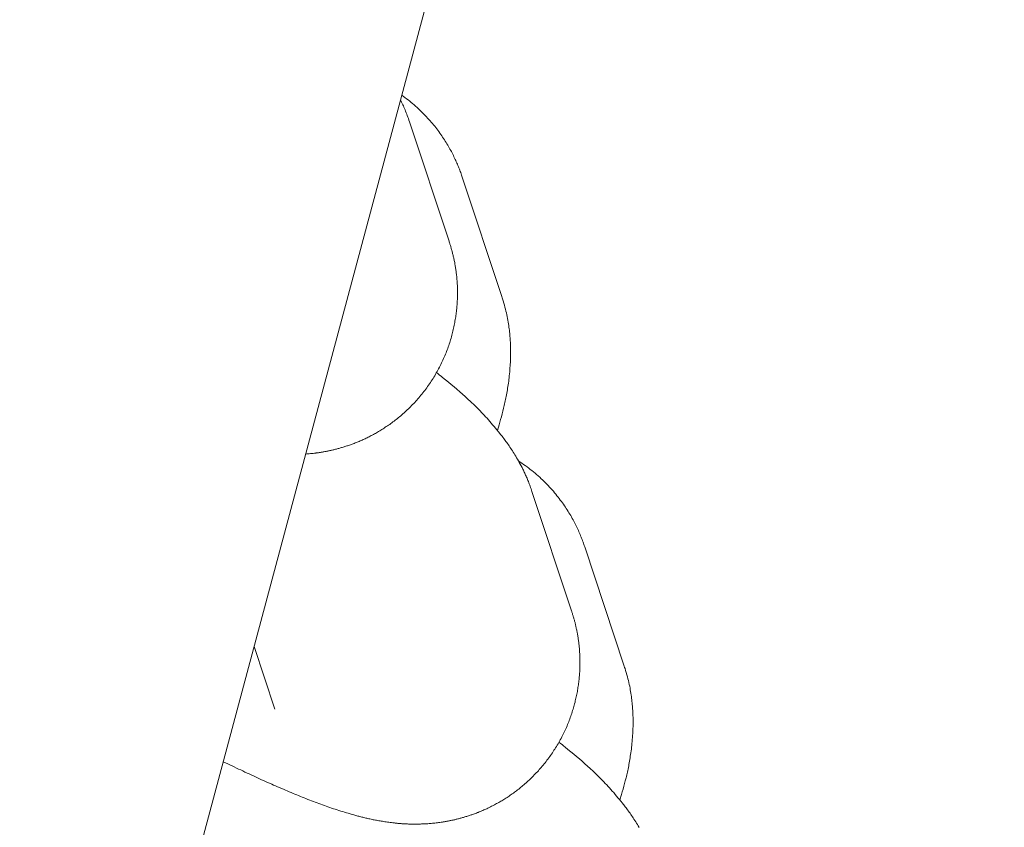
# Model space of a CAD drawing. Extents: x -9113 to 18915, y -1853 to 19230.
# Drawn here: x 11462 to 11475, y 6736 to 6747 of the extents above; entities that cross this region are included whole.
import ezdxf

# ---------------------------------------------------------------- set-up
doc = ezdxf.new("R2010")
doc.units = 0
doc.header["$MEASUREMENT"] = 0
doc.layers.add('B', color=3, linetype='Continuous')
doc.styles.add('KATALOG', font='Pluto Sans Light.otf')
doc.dimstyles.new('KATALOG', dxfattribs={"dimscale": 200, "dimtxt": 1.75, "dimasz": 1, "dimexe": 0, "dimexo": 0, "dimgap": 0.3, "dimtad": 1, "dimlfac": 0.001, "dimzin": 0, "dimtxsty": 'KATALOG', "dimblk1": 'KATPFEIL', "dimblk2": 'KATPFEIL', "dimsah": 1, "dimcen": 1, "dimse1": 1, "dimse2": 1, "dimclrd": 256, "dimclre": 256, "dimclrt": 3, "dimadec": 0, "dimazin": 0, "dimtfac": 1, "dimtmove": 0, "dimatfit": 3, "dimldrblk": 'KATPFEIL', "dimfxl": 0, "dimtvp": 1, "dimtolj": 1, "dimtzin": 0, "dimarcsym": 0})

# ---------------------------------------------------------------- blocks, each defined once
blk = doc.blocks.new('KATPFEIL')
at = {"layer": 'B', "ltscale": 1000}
for p, q in [((0, -1), (0, 1)), ((-1, 0), (0, 0)), ((1, 0), (0, 0))]:
    blk.add_line(p, q, dxfattribs=at)
blk = doc.blocks.new('*D18')
at = {"layer": 'B', "lineweight": -2, "transparency": 16777216}
blk.add_line((-8713.3, -1652.82), (17114.556, -1652.82), dxfattribs=at)
at = {"layer": 'DEFPOINTS', "color": 0, "transparency": 16777216}
for p in [(17314.556, 7453), (-8913.3, 6869.365), (17314.556, -1652.82)]:
    blk.add_point(p, dxfattribs=at)
at = {"layer": 'B', "lineweight": -2, "transparency": 16777216, "xscale": 200, "yscale": 200, "zscale": 200, "rotation": 180}
blk.add_blockref('KATPFEIL', (-8913.3, -1652.82), dxfattribs=at)
at = {"layer": 'B', "lineweight": -2, "transparency": 16777216, "xscale": 200, "yscale": 200, "zscale": 200}
blk.add_blockref('KATPFEIL', (17314.556, -1652.82), dxfattribs=at)
at = {"layer": 'B', "color": 3, "transparency": 16777216, "insert": (4200.628, -1371.497), "char_height": 350, "attachment_point": 5, "style": 'KATALOG'}
blk.add_mtext('\\A1;26,23', dxfattribs=at)
blk = doc.blocks.new('*D19')
at = {"layer": 'B', "lineweight": -2, "transparency": 16777216}
blk.add_line((-6729.454, -1052.82), (15130.294, -1052.82), dxfattribs=at)
at = {"layer": 'DEFPOINTS', "color": 0, "transparency": 16777216}
for p in [(15330.294, 7469.375), (-6929.454, 7277.368), (15330.294, -1052.82)]:
    blk.add_point(p, dxfattribs=at)
at = {"layer": 'B', "lineweight": -2, "transparency": 16777216, "xscale": 200, "yscale": 200, "zscale": 200, "rotation": 180}
blk.add_blockref('KATPFEIL', (-6929.454, -1052.82), dxfattribs=at)
at = {"layer": 'B', "lineweight": -2, "transparency": 16777216, "xscale": 200, "yscale": 200, "zscale": 200}
blk.add_blockref('KATPFEIL', (15330.294, -1052.82), dxfattribs=at)
at = {"layer": 'B', "color": 3, "transparency": 16777216, "insert": (4200.42, -771.497), "char_height": 350, "attachment_point": 5, "style": 'KATALOG'}
blk.add_mtext('\\A1;22,26', dxfattribs=at)
blk = doc.blocks.new('*D20')
at = {"layer": 'B', "lineweight": -2, "transparency": 16777216}
blk.add_line((18714.556, -52.26), (18714.556, 18830.397), dxfattribs=at)
at = {"layer": 'DEFPOINTS', "color": 0, "transparency": 16777216}
for p in [(9254.042, 19030.397), (18714.556, 19030.397), (7450.996, -252.26)]:
    blk.add_point(p, dxfattribs=at)
at = {"layer": 'B', "lineweight": -2, "transparency": 16777216, "xscale": 200, "yscale": 200, "zscale": 200}
for p, rotation in [((18714.556, 19030.397), 90), ((18714.556, -252.26), 270)]:
    blk.add_blockref('KATPFEIL', p, dxfattribs=dict(at, rotation=rotation))
at = {"layer": 'B', "color": 3, "transparency": 16777216, "insert": (18433.233, 9389.069), "char_height": 350, "attachment_point": 5, "rotation": 90, "style": 'KATALOG'}
blk.add_mtext('\\A1;19,28', dxfattribs=at)
blk = doc.blocks.new('*D21')
at = {"layer": 'B', "lineweight": -2, "transparency": 16777216}
blk.add_line((18114.556, 1446.974), (18114.556, 16880.084), dxfattribs=at)
at = {"layer": 'DEFPOINTS', "color": 0, "transparency": 16777216}
for p in [(9405.702, 17080.084), (18114.556, 17080.084), (7492.82, 1246.974)]:
    blk.add_point(p, dxfattribs=at)
at = {"layer": 'B', "lineweight": -2, "transparency": 16777216, "xscale": 200, "yscale": 200, "zscale": 200}
for p, rotation in [((18114.556, 17080.084), 90), ((18114.556, 1246.974), 270)]:
    blk.add_blockref('KATPFEIL', p, dxfattribs=dict(at, rotation=rotation))
at = {"layer": 'B', "color": 3, "transparency": 16777216, "insert": (17833.233, 9163.529), "char_height": 350, "attachment_point": 5, "rotation": 90, "style": 'KATALOG'}
blk.add_mtext('\\A1;15,83', dxfattribs=at)

msp = doc.modelspace()

# ---------------------------------------------------------------- hatches: boundary and pattern name
at = {"layer": 'B'}
h = msp.add_hatch(dxfattribs=at)
h.set_pattern_fill('ANSI31', color=256, scale=2000)
h.paths.add_polyline_path([(-6913.3, 8786.365, 0.21525), (-8038.3, 8278.522, -0.031342), (-7913.3, 8286.365), (-5444.126, 8286.365), (-5433.682, 8319.277), (-5421.943, 8354.492), (-5409.7, 8389.523), (-5396.954, 8424.367), (-5383.707, 8459.02), (-5369.96, 8493.48), (-5355.713, 8527.744), (-5340.968, 8561.809), (-5325.725, 8595.672), (-5309.984, 8629.328), (-5293.746, 8662.775), (-5277.012, 8696.01), (-5259.779, 8729.027), (-5242.05, 8761.825), (-5228.317, 8786.365)])
h.paths.add_polyline_path([(-5459.517, 5452.365), (-7913.3, 5452.365, -0.031342), (-8038.3, 5460.209, 0.21525), (-6913.3, 4952.365), (-5351.113, 4952.365, -0.067842)])
h.paths.add_polyline_path([(2303, 14577.741, -0.030987), (2310.667, 14701.334, 0.215288), (1803, 13576.037), (1803, 12007.741, -0.213422), (2303, 13125.775)])
h.paths.add_polyline_path([(5397, 13576.49, 0.215209), (4889.333, 14701.334, -0.030987), (4897, 14577.741), (4897, 13125.775, -0.213422), (5397, 12007.741)])
h.paths.add_polyline_path([(7621.256, 17622.183, -0.029171), (7597.697, 17736.363, 0.213155), (7402.382, 16528.711), (7908.915, 14622.155), (8271.668, 15194.813)])
h.paths.add_polyline_path([(10868.961, 17455.879, 0.215211), (10087.454, 18411.005, -0.031), (10126.867, 18293.559), (10777.336, 15865.979, -0.213422), (11549.667, 14915.451)])
h.paths.add_polyline_path([(15313.305, 10047), (14287.93, 10047, -0.07185), (14344.842, 9547), (16314.556, 9547, -0.030987), (16438.15, 9539.333, 0.215209)])
h.paths.add_polyline_path([(16431.339, 6453), (15539.977, 6453, -0.07651), (15649.221, 5991.097, 0.155027)])

# ---------------------------------------------------------------- linework, layer by layer
at = {"color": 0, "linetype": 'Continuous', "lineweight": 0}
for points in [[(11421.213, 6574.258), (11504.594, 6885.439)], [(11467.929, 6744.666), (11467.924, 6744.681), (11467.92, 6744.695), (11467.914, 6744.71), (11467.909, 6744.725), (11467.904, 6744.74), (11467.898, 6744.755), (11467.892, 6744.77), (11467.886, 6744.785), (11467.88, 6744.8), (11467.874, 6744.816), (11467.867, 6744.832), (11467.86, 6744.847), (11467.853, 6744.863), (11467.846, 6744.879), (11467.839, 6744.895), (11467.831, 6744.911), (11467.823, 6744.928), (11467.815, 6744.944), (11467.807, 6744.96), (11467.799, 6744.977), (11467.79, 6744.994), (11467.781, 6745.01), (11467.772, 6745.027), (11467.763, 6745.044), (11467.753, 6745.061), (11467.743, 6745.078), (11467.733, 6745.095), (11467.722, 6745.112), (11467.712, 6745.129), (11467.701, 6745.146), (11467.69, 6745.163), (11467.678, 6745.18), (11467.666, 6745.198), (11467.654, 6745.215), (11467.642, 6745.232), (11467.629, 6745.25), (11467.616, 6745.267), (11467.603, 6745.284), (11467.59, 6745.302), (11467.576, 6745.319), (11467.562, 6745.337), (11467.547, 6745.354), (11467.532, 6745.372), (11467.517, 6745.389), (11467.502, 6745.406), (11467.486, 6745.424), (11467.47, 6745.441), (11467.454, 6745.458), (11467.437, 6745.475), (11467.421, 6745.492), (11467.403, 6745.509), (11467.386, 6745.526), (11467.368, 6745.543), (11467.35, 6745.559), (11467.332, 6745.576), (11467.313, 6745.592), (11467.294, 6745.608), (11467.275, 6745.624), (11467.256, 6745.64), (11467.236, 6745.655), (11467.216, 6745.671), (11467.196, 6745.686), (11467.176, 6745.701), (11467.155, 6745.716)], [(11467.139, 6745.655), (11467.146, 6745.64), (11467.153, 6745.625), (11467.161, 6745.61), (11467.168, 6745.594), (11467.175, 6745.578), (11467.182, 6745.561), (11467.189, 6745.545), (11467.197, 6745.528), (11467.204, 6745.51), (11467.211, 6745.492), (11467.218, 6745.474), (11467.225, 6745.455), (11467.232, 6745.436), (11467.239, 6745.416), (11467.246, 6745.396), (11467.253, 6745.375)], [(11467.253, 6745.375), (11467.76, 6743.848)], [(11468.436, 6743.139), (11467.929, 6744.666)], [(11467.76, 6743.848), (11467.763, 6743.838), (11467.766, 6743.829), (11467.769, 6743.82), (11467.772, 6743.811), (11467.775, 6743.801), (11467.778, 6743.791), (11467.781, 6743.782), (11467.784, 6743.772), (11467.786, 6743.762), (11467.789, 6743.752), (11467.792, 6743.742), (11467.795, 6743.731), (11467.798, 6743.721), (11467.801, 6743.711), (11467.804, 6743.7), (11467.806, 6743.689), (11467.809, 6743.678), (11467.812, 6743.668), (11467.814, 6743.656), (11467.817, 6743.645), (11467.82, 6743.634), (11467.822, 6743.623), (11467.824, 6743.611), (11467.827, 6743.6), (11467.829, 6743.588), (11467.832, 6743.576), (11467.834, 6743.564), (11467.836, 6743.552), (11467.838, 6743.54), (11467.84, 6743.528), (11467.842, 6743.515), (11467.844, 6743.503), (11467.846, 6743.49), (11467.848, 6743.477), (11467.85, 6743.464), (11467.852, 6743.451), (11467.853, 6743.438), (11467.855, 6743.425), (11467.856, 6743.412), (11467.858, 6743.398), (11467.859, 6743.384), (11467.86, 6743.371), (11467.861, 6743.357), (11467.862, 6743.343), (11467.863, 6743.329), (11467.864, 6743.314), (11467.865, 6743.3), (11467.866, 6743.285), (11467.866, 6743.271), (11467.867, 6743.256), (11467.867, 6743.241), (11467.868, 6743.226), (11467.868, 6743.211), (11467.868, 6743.196), (11467.868, 6743.18), (11467.868, 6743.165), (11467.867, 6743.149), (11467.867, 6743.133), (11467.867, 6743.117), (11467.866, 6743.101), (11467.865, 6743.085), (11467.864, 6743.068), (11467.863, 6743.052), (11467.862, 6743.035), (11467.861, 6743.018), (11467.86, 6743.002), (11467.858, 6742.985), (11467.856, 6742.967), (11467.854, 6742.95), (11467.852, 6742.933), (11467.85, 6742.915), (11467.848, 6742.898), (11467.845, 6742.88), (11467.842, 6742.862), (11467.839, 6742.845), (11467.836, 6742.827), (11467.833, 6742.809), (11467.83, 6742.791), (11467.826, 6742.773), (11467.822, 6742.754), (11467.818, 6742.736), (11467.814, 6742.718), (11467.81, 6742.699), (11467.805, 6742.681), (11467.8, 6742.663), (11467.796, 6742.644), (11467.79, 6742.626), (11467.785, 6742.607), (11467.78, 6742.588), (11467.774, 6742.57), (11467.768, 6742.551), (11467.762, 6742.532), (11467.756, 6742.514), (11467.749, 6742.495), (11467.743, 6742.476), (11467.736, 6742.458), (11467.729, 6742.439), (11467.721, 6742.42), (11467.714, 6742.402), (11467.706, 6742.383), (11467.698, 6742.364), (11467.69, 6742.346), (11467.682, 6742.327), (11467.673, 6742.309), (11467.664, 6742.29), (11467.655, 6742.272), (11467.646, 6742.253), (11467.637, 6742.235), (11467.627, 6742.217), (11467.617, 6742.199), (11467.607, 6742.181), (11467.597, 6742.163), (11467.587, 6742.145), (11467.576, 6742.127), (11467.565, 6742.11), (11467.555, 6742.092), (11467.543, 6742.075), (11467.532, 6742.058), (11467.521, 6742.041), (11467.509, 6742.024), (11467.498, 6742.007), (11467.486, 6741.99), (11467.474, 6741.973), (11467.462, 6741.957), (11467.45, 6741.94), (11467.437, 6741.924), (11467.425, 6741.908), (11467.412, 6741.892), (11467.4, 6741.877), (11467.387, 6741.861), (11467.374, 6741.846), (11467.361, 6741.831), (11467.348, 6741.816), (11467.334, 6741.801), (11467.321, 6741.786), (11467.308, 6741.772), (11467.294, 6741.758), (11467.28, 6741.744), (11467.267, 6741.73), (11467.253, 6741.717), (11467.239, 6741.703), (11467.225, 6741.69), (11467.212, 6741.677), (11467.198, 6741.664), (11467.184, 6741.652), (11467.17, 6741.639), (11467.156, 6741.627), (11467.141, 6741.615), (11467.127, 6741.603), (11467.113, 6741.592), (11467.099, 6741.58), (11467.085, 6741.569), (11467.071, 6741.558), (11467.057, 6741.547), (11467.042, 6741.536), (11467.028, 6741.526), (11467.014, 6741.515), (11467, 6741.505), (11466.986, 6741.495), (11466.971, 6741.486), (11466.957, 6741.476), (11466.943, 6741.467), (11466.929, 6741.457), (11466.915, 6741.448), (11466.901, 6741.44), (11466.887, 6741.431), (11466.873, 6741.422), (11466.859, 6741.414), (11466.846, 6741.406), (11466.832, 6741.398), (11466.818, 6741.39), (11466.805, 6741.383), (11466.791, 6741.375), (11466.778, 6741.368), (11466.764, 6741.361), (11466.751, 6741.354), (11466.737, 6741.347), (11466.724, 6741.34), (11466.711, 6741.334), (11466.698, 6741.328), (11466.685, 6741.321), (11466.672, 6741.315), (11466.659, 6741.309), (11466.646, 6741.304), (11466.633, 6741.298), (11466.621, 6741.292), (11466.608, 6741.287), (11466.596, 6741.282), (11466.583, 6741.277), (11466.571, 6741.272), (11466.558, 6741.267), (11466.546, 6741.262), (11466.534, 6741.257), (11466.522, 6741.253), (11466.51, 6741.249), (11466.498, 6741.244), (11466.486, 6741.24), (11466.474, 6741.236), (11466.462, 6741.232), (11466.451, 6741.228), (11466.439, 6741.224), (11466.428, 6741.221), (11466.417, 6741.217), (11466.405, 6741.214), (11466.394, 6741.21), (11466.383, 6741.207), (11466.372, 6741.204), (11466.361, 6741.201), (11466.35, 6741.198), (11466.339, 6741.195), (11466.329, 6741.192), (11466.318, 6741.189), (11466.308, 6741.186), (11466.297, 6741.184), (11466.287, 6741.181), (11466.276, 6741.179), (11466.266, 6741.176), (11466.256, 6741.174), (11466.246, 6741.172), (11466.236, 6741.169), (11466.226, 6741.167), (11466.217, 6741.165), (11466.207, 6741.163), (11466.197, 6741.161), (11466.188, 6741.159), (11466.178, 6741.158), (11466.169, 6741.156), (11466.159, 6741.154), (11466.15, 6741.152), (11466.141, 6741.151), (11466.132, 6741.149), (11466.123, 6741.148), (11466.114, 6741.146), (11466.105, 6741.145), (11466.096, 6741.144), (11466.087, 6741.142), (11466.078, 6741.141), (11466.07, 6741.14), (11466.061, 6741.139), (11466.053, 6741.138), (11466.044, 6741.136), (11466.036, 6741.135), (11466.019, 6741.133), (11466.003, 6741.132), (11465.987, 6741.13), (11465.971, 6741.129), (11465.956, 6741.127), (11465.94, 6741.126), (11465.925, 6741.125)], [(11468.379, 6741.428), (11468.4, 6741.497), (11468.41, 6741.532), (11468.42, 6741.567), (11468.43, 6741.603), (11468.44, 6741.638), (11468.449, 6741.674), (11468.458, 6741.71), (11468.463, 6741.729), (11468.467, 6741.748), (11468.471, 6741.766), (11468.476, 6741.785), (11468.48, 6741.805), (11468.484, 6741.824), (11468.488, 6741.844), (11468.492, 6741.863), (11468.496, 6741.884), (11468.499, 6741.904), (11468.503, 6741.925), (11468.506, 6741.946), (11468.51, 6741.967), (11468.513, 6741.989), (11468.516, 6742.011), (11468.52, 6742.033), (11468.523, 6742.056), (11468.525, 6742.079), (11468.528, 6742.102), (11468.531, 6742.126), (11468.533, 6742.15), (11468.536, 6742.175), (11468.538, 6742.2), (11468.54, 6742.226), (11468.542, 6742.252), (11468.544, 6742.279), (11468.545, 6742.292), (11468.545, 6742.306), (11468.546, 6742.32), (11468.547, 6742.334), (11468.547, 6742.349), (11468.548, 6742.363), (11468.548, 6742.378), (11468.548, 6742.393), (11468.548, 6742.408), (11468.548, 6742.424), (11468.548, 6742.44), (11468.548, 6742.456), (11468.548, 6742.472), (11468.547, 6742.488), (11468.547, 6742.505), (11468.546, 6742.522), (11468.545, 6742.539), (11468.545, 6742.557), (11468.543, 6742.575), (11468.542, 6742.593), (11468.541, 6742.611), (11468.54, 6742.63), (11468.538, 6742.649), (11468.536, 6742.668), (11468.534, 6742.688), (11468.532, 6742.708), (11468.529, 6742.729), (11468.527, 6742.749), (11468.524, 6742.771), (11468.521, 6742.792), (11468.517, 6742.814), (11468.513, 6742.837), (11468.509, 6742.859), (11468.504, 6742.883), (11468.499, 6742.906), (11468.494, 6742.93), (11468.488, 6742.955), (11468.482, 6742.98), (11468.476, 6743.005), (11468.469, 6743.031), (11468.461, 6743.057), (11468.453, 6743.084), (11468.445, 6743.111), (11468.44, 6743.125), (11468.436, 6743.139)], [(11467.6, 6742.167), (11467.619, 6742.151), (11467.639, 6742.136), (11467.658, 6742.12), (11467.677, 6742.105), (11467.715, 6742.074), (11467.752, 6742.044), (11467.789, 6742.013), (11467.825, 6741.983), (11467.861, 6741.953), (11467.896, 6741.923), (11467.931, 6741.892), (11467.966, 6741.861), (11468.001, 6741.829), (11468.036, 6741.797), (11468.053, 6741.78), (11468.071, 6741.763), (11468.088, 6741.747), (11468.106, 6741.729), (11468.123, 6741.712), (11468.14, 6741.694), (11468.158, 6741.677), (11468.175, 6741.658), (11468.193, 6741.64), (11468.211, 6741.621), (11468.228, 6741.602), (11468.246, 6741.582), (11468.264, 6741.562), (11468.282, 6741.542), (11468.3, 6741.521), (11468.318, 6741.5), (11468.336, 6741.479), (11468.355, 6741.457), (11468.373, 6741.434), (11468.392, 6741.411), (11468.411, 6741.388), (11468.42, 6741.376), (11468.43, 6741.364), (11468.439, 6741.352), (11468.449, 6741.339), (11468.459, 6741.326), (11468.468, 6741.313), (11468.478, 6741.3), (11468.488, 6741.286), (11468.498, 6741.272), (11468.508, 6741.258), (11468.519, 6741.244), (11468.529, 6741.229), (11468.539, 6741.214), (11468.55, 6741.198), (11468.56, 6741.182), (11468.571, 6741.166), (11468.581, 6741.149), (11468.592, 6741.132), (11468.603, 6741.114), (11468.614, 6741.096), (11468.625, 6741.077), (11468.636, 6741.058), (11468.648, 6741.038), (11468.659, 6741.018), (11468.671, 6740.997), (11468.682, 6740.975), (11468.694, 6740.953), (11468.7, 6740.941), (11468.705, 6740.93), (11468.711, 6740.918), (11468.717, 6740.906), (11468.723, 6740.893), (11468.729, 6740.881), (11468.735, 6740.868), (11468.74, 6740.855), (11468.746, 6740.842), (11468.752, 6740.829), (11468.758, 6740.815), (11468.764, 6740.801), (11468.769, 6740.787), (11468.775, 6740.772), (11468.781, 6740.758), (11468.787, 6740.743), (11468.792, 6740.727), (11468.798, 6740.712), (11468.804, 6740.696), (11468.809, 6740.68), (11468.815, 6740.663), (11468.821, 6740.647)], [(11469.497, 6739.938), (11469.491, 6739.953), (11469.486, 6739.968), (11469.481, 6739.984), (11469.475, 6739.999), (11469.469, 6740.015), (11469.463, 6740.031), (11469.457, 6740.047), (11469.451, 6740.063), (11469.444, 6740.079), (11469.437, 6740.096), (11469.43, 6740.112), (11469.423, 6740.129), (11469.415, 6740.146), (11469.408, 6740.163), (11469.4, 6740.18), (11469.392, 6740.197), (11469.383, 6740.214), (11469.374, 6740.232), (11469.366, 6740.249), (11469.356, 6740.267), (11469.347, 6740.284), (11469.337, 6740.302), (11469.327, 6740.32), (11469.317, 6740.338), (11469.306, 6740.355), (11469.295, 6740.373), (11469.284, 6740.391), (11469.273, 6740.41), (11469.261, 6740.428), (11469.249, 6740.446), (11469.237, 6740.464), (11469.224, 6740.482), (11469.211, 6740.501), (11469.198, 6740.519), (11469.184, 6740.537), (11469.17, 6740.556), (11469.156, 6740.574), (11469.141, 6740.592), (11469.127, 6740.611), (11469.111, 6740.629), (11469.096, 6740.648), (11469.08, 6740.666), (11469.063, 6740.684), (11469.047, 6740.703), (11469.029, 6740.721), (11469.012, 6740.739), (11468.994, 6740.757), (11468.976, 6740.775), (11468.958, 6740.793), (11468.939, 6740.81), (11468.92, 6740.828), (11468.901, 6740.845), (11468.881, 6740.862), (11468.862, 6740.879), (11468.841, 6740.896), (11468.821, 6740.913), (11468.8, 6740.929), (11468.779, 6740.945), (11468.758, 6740.961), (11468.736, 6740.977), (11468.714, 6740.993), (11468.692, 6741.008), (11468.67, 6741.023), (11468.647, 6741.038)], [(11468.821, 6740.647), (11469.327, 6739.119)], [(11470.003, 6738.41), (11469.497, 6739.938)], [(11469.327, 6739.119), (11469.33, 6739.11), (11469.333, 6739.101), (11469.336, 6739.092), (11469.338, 6739.083), (11469.341, 6739.074), (11469.344, 6739.065), (11469.347, 6739.056), (11469.35, 6739.047), (11469.353, 6739.037), (11469.355, 6739.027), (11469.358, 6739.018), (11469.361, 6739.008), (11469.364, 6738.998), (11469.366, 6738.988), (11469.369, 6738.978), (11469.372, 6738.968), (11469.374, 6738.958), (11469.377, 6738.947), (11469.379, 6738.937), (11469.382, 6738.926), (11469.384, 6738.916), (11469.387, 6738.905), (11469.389, 6738.894), (11469.392, 6738.883), (11469.394, 6738.872), (11469.396, 6738.861), (11469.398, 6738.849), (11469.401, 6738.838), (11469.403, 6738.827), (11469.405, 6738.815), (11469.407, 6738.803), (11469.409, 6738.791), (11469.411, 6738.779), (11469.413, 6738.767), (11469.414, 6738.755), (11469.416, 6738.743), (11469.418, 6738.731), (11469.419, 6738.718), (11469.421, 6738.705), (11469.422, 6738.693), (11469.424, 6738.68), (11469.425, 6738.667), (11469.426, 6738.654), (11469.428, 6738.641), (11469.429, 6738.627), (11469.43, 6738.614), (11469.431, 6738.601), (11469.431, 6738.587), (11469.432, 6738.573), (11469.433, 6738.559), (11469.434, 6738.545), (11469.434, 6738.531), (11469.434, 6738.517), (11469.435, 6738.503), (11469.435, 6738.488), (11469.435, 6738.474), (11469.435, 6738.459), (11469.435, 6738.444), (11469.435, 6738.429), (11469.435, 6738.414), (11469.434, 6738.399), (11469.434, 6738.383), (11469.433, 6738.368), (11469.432, 6738.352), (11469.432, 6738.337), (11469.431, 6738.321), (11469.429, 6738.305), (11469.428, 6738.289), (11469.427, 6738.273), (11469.425, 6738.256), (11469.424, 6738.24), (11469.422, 6738.224), (11469.42, 6738.207), (11469.418, 6738.19), (11469.415, 6738.174), (11469.413, 6738.157), (11469.41, 6738.14), (11469.408, 6738.123), (11469.405, 6738.106), (11469.402, 6738.089), (11469.399, 6738.071), (11469.395, 6738.054), (11469.392, 6738.037), (11469.388, 6738.019), (11469.384, 6738.002), (11469.38, 6737.984), (11469.376, 6737.967), (11469.372, 6737.949), (11469.367, 6737.931), (11469.362, 6737.914), (11469.357, 6737.896), (11469.352, 6737.878), (11469.347, 6737.86), (11469.342, 6737.843), (11469.336, 6737.825), (11469.33, 6737.807), (11469.324, 6737.789), (11469.318, 6737.771), (11469.312, 6737.753), (11469.305, 6737.735), (11469.299, 6737.717), (11469.292, 6737.7), (11469.285, 6737.682), (11469.277, 6737.664), (11469.27, 6737.646), (11469.262, 6737.628), (11469.254, 6737.61), (11469.246, 6737.593), (11469.238, 6737.575), (11469.229, 6737.557), (11469.221, 6737.54), (11469.212, 6737.522), (11469.203, 6737.505), (11469.194, 6737.487), (11469.184, 6737.47), (11469.175, 6737.453), (11469.165, 6737.436), (11469.155, 6737.419), (11469.145, 6737.402), (11469.135, 6737.385), (11469.124, 6737.368), (11469.114, 6737.351), (11469.103, 6737.335), (11469.093, 6737.318), (11469.082, 6737.302), (11469.07, 6737.286), (11469.059, 6737.27), (11469.048, 6737.254), (11469.036, 6737.238), (11469.025, 6737.222), (11469.013, 6737.207), (11469.001, 6737.191), (11468.989, 6737.176), (11468.977, 6737.161), (11468.965, 6737.146), (11468.953, 6737.131), (11468.94, 6737.116), (11468.928, 6737.102), (11468.915, 6737.088), (11468.903, 6737.073), (11468.89, 6737.06), (11468.877, 6737.046), (11468.864, 6737.032), (11468.851, 6737.019), (11468.838, 6737.005), (11468.825, 6736.992), (11468.812, 6736.98), (11468.799, 6736.967), (11468.785, 6736.954), (11468.772, 6736.942), (11468.759, 6736.93), (11468.745, 6736.918), (11468.732, 6736.906), (11468.718, 6736.894), (11468.705, 6736.883), (11468.691, 6736.872), (11468.678, 6736.861), (11468.664, 6736.85), (11468.651, 6736.839), (11468.637, 6736.828), (11468.624, 6736.818), (11468.61, 6736.808), (11468.596, 6736.798), (11468.583, 6736.788), (11468.569, 6736.778), (11468.556, 6736.769), (11468.542, 6736.759), (11468.529, 6736.75), (11468.515, 6736.741), (11468.502, 6736.732), (11468.488, 6736.723), (11468.475, 6736.715), (11468.461, 6736.707), (11468.448, 6736.698), (11468.435, 6736.69), (11468.422, 6736.682), (11468.408, 6736.675), (11468.395, 6736.667), (11468.382, 6736.66), (11468.369, 6736.653), (11468.356, 6736.646), (11468.343, 6736.639), (11468.331, 6736.632), (11468.318, 6736.625), (11468.305, 6736.619), (11468.292, 6736.612), (11468.28, 6736.606), (11468.267, 6736.6), (11468.255, 6736.594), (11468.242, 6736.588), (11468.23, 6736.582), (11468.218, 6736.577), (11468.205, 6736.571), (11468.193, 6736.566), (11468.181, 6736.561), (11468.169, 6736.556), (11468.157, 6736.551), (11468.145, 6736.546), (11468.133, 6736.541), (11468.122, 6736.537), (11468.11, 6736.532), (11468.098, 6736.528), (11468.087, 6736.523), (11468.075, 6736.519), (11468.064, 6736.515), (11468.052, 6736.511), (11468.041, 6736.507), (11468.03, 6736.503), (11468.019, 6736.5), (11468.008, 6736.496), (11467.997, 6736.493), (11467.986, 6736.489), (11467.975, 6736.486), (11467.964, 6736.483), (11467.954, 6736.479), (11467.943, 6736.476), (11467.933, 6736.473), (11467.922, 6736.47), (11467.912, 6736.468), (11467.902, 6736.465), (11467.891, 6736.462), (11467.881, 6736.459), (11467.871, 6736.457), (11467.861, 6736.454), (11467.851, 6736.452), (11467.842, 6736.45), (11467.832, 6736.447), (11467.822, 6736.445), (11467.813, 6736.443), (11467.803, 6736.441), (11467.794, 6736.439), (11467.784, 6736.437), (11467.775, 6736.435), (11467.766, 6736.433), (11467.757, 6736.431), (11467.748, 6736.429), (11467.739, 6736.427), (11467.73, 6736.426), (11467.721, 6736.424), (11467.712, 6736.423), (11467.703, 6736.421), (11467.694, 6736.42), (11467.686, 6736.418), (11467.677, 6736.417), (11467.66, 6736.414), (11467.644, 6736.412), (11467.627, 6736.409), (11467.611, 6736.407), (11467.595, 6736.405), (11467.579, 6736.404), (11467.564, 6736.402), (11467.548, 6736.401), (11467.533, 6736.399), (11467.519, 6736.398), (11467.504, 6736.397), (11467.49, 6736.396), (11467.475, 6736.395), (11467.461, 6736.394), (11467.448, 6736.393), (11467.434, 6736.393), (11467.421, 6736.392), (11467.407, 6736.392), (11467.394, 6736.391), (11467.381, 6736.391), (11467.369, 6736.391), (11467.356, 6736.39), (11467.344, 6736.39), (11467.331, 6736.39), (11467.319, 6736.39), (11467.307, 6736.39), (11467.296, 6736.39), (11467.284, 6736.39), (11467.272, 6736.391), (11467.261, 6736.391), (11467.25, 6736.391), (11467.239, 6736.391), (11467.228, 6736.392), (11467.217, 6736.392), (11467.206, 6736.393), (11467.196, 6736.393), (11467.185, 6736.394), (11467.175, 6736.395), (11467.165, 6736.395), (11467.155, 6736.396), (11467.145, 6736.397), (11467.135, 6736.398), (11467.125, 6736.398), (11467.116, 6736.399), (11467.106, 6736.4), (11467.097, 6736.401), (11467.087, 6736.402), (11467.078, 6736.403), (11467.069, 6736.404), (11467.06, 6736.405), (11467.051, 6736.406), (11467.042, 6736.407), (11467.024, 6736.409), (11467.007, 6736.411), (11466.99, 6736.414), (11466.973, 6736.416), (11466.957, 6736.418), (11466.94, 6736.421), (11466.924, 6736.423), (11466.909, 6736.426), (11466.893, 6736.428), (11466.878, 6736.431), (11466.862, 6736.433), (11466.847, 6736.436), (11466.833, 6736.439), (11466.818, 6736.441), (11466.803, 6736.444), (11466.789, 6736.447), (11466.775, 6736.45), (11466.761, 6736.453), (11466.747, 6736.456), (11466.734, 6736.459), (11466.72, 6736.462), (11466.707, 6736.465), (11466.694, 6736.468), (11466.681, 6736.471), (11466.668, 6736.474), (11466.655, 6736.478), (11466.642, 6736.481), (11466.629, 6736.484), (11466.617, 6736.487), (11466.604, 6736.491), (11466.592, 6736.494), (11466.567, 6736.501), (11466.543, 6736.508), (11466.518, 6736.515), (11466.494, 6736.521), (11466.47, 6736.529), (11466.446, 6736.536), (11466.422, 6736.543), (11466.399, 6736.55), (11466.375, 6736.558), (11466.351, 6736.565), (11466.328, 6736.573), (11466.304, 6736.58), (11466.281, 6736.588), (11466.257, 6736.596), (11466.234, 6736.604), (11466.21, 6736.612), (11466.187, 6736.62), (11466.164, 6736.628), (11466.14, 6736.637), (11466.117, 6736.645), (11466.094, 6736.654), (11466.07, 6736.663), (11466.047, 6736.671), (11466.023, 6736.68), (11466, 6736.689), (11465.977, 6736.698), (11465.953, 6736.707), (11465.929, 6736.717), (11465.906, 6736.726), (11465.882, 6736.735), (11465.858, 6736.745), (11465.835, 6736.755), (11465.811, 6736.765), (11465.787, 6736.774), (11465.763, 6736.784), (11465.738, 6736.795), (11465.714, 6736.805), (11465.69, 6736.815), (11465.665, 6736.826), (11465.641, 6736.836), (11465.616, 6736.847), (11465.591, 6736.857), (11465.566, 6736.868), (11465.54, 6736.879), (11465.515, 6736.89), (11465.49, 6736.902), (11465.464, 6736.913), (11465.438, 6736.924), (11465.412, 6736.936), (11465.386, 6736.948), (11465.36, 6736.959), (11465.334, 6736.971), (11465.308, 6736.983), (11465.281, 6736.995), (11465.255, 6737.007), (11465.228, 6737.02), (11465.201, 6737.032), (11465.174, 6737.044), (11465.147, 6737.057), (11465.12, 6737.07), (11465.093, 6737.083), (11465.066, 6737.095), (11465.038, 6737.108), (11465.01, 6737.122), (11464.983, 6737.135), (11464.955, 6737.148), (11464.927, 6737.162), (11464.899, 6737.175), (11464.87, 6737.189)], [(11465.265, 6738.661), (11465.53, 6737.861)], [(11469.946, 6736.699), (11469.967, 6736.769), (11469.977, 6736.804), (11469.987, 6736.839), (11469.997, 6736.874), (11470.007, 6736.909), (11470.016, 6736.945), (11470.025, 6736.982), (11470.03, 6737), (11470.034, 6737.019), (11470.039, 6737.038), (11470.043, 6737.057), (11470.047, 6737.076), (11470.051, 6737.095), (11470.055, 6737.115), (11470.059, 6737.135), (11470.063, 6737.155), (11470.067, 6737.175), (11470.07, 6737.196), (11470.074, 6737.217), (11470.077, 6737.238), (11470.08, 6737.26), (11470.084, 6737.282), (11470.087, 6737.304), (11470.09, 6737.327), (11470.093, 6737.35), (11470.095, 6737.373), (11470.098, 6737.397), (11470.101, 6737.421), (11470.103, 6737.446), (11470.105, 6737.471), (11470.107, 6737.497), (11470.109, 6737.523), (11470.111, 6737.55), (11470.112, 6737.564), (11470.113, 6737.577), (11470.113, 6737.591), (11470.114, 6737.606), (11470.114, 6737.62), (11470.115, 6737.635), (11470.115, 6737.649), (11470.115, 6737.665), (11470.115, 6737.68), (11470.115, 6737.695), (11470.115, 6737.711), (11470.115, 6737.727), (11470.115, 6737.743), (11470.115, 6737.76), (11470.114, 6737.776), (11470.113, 6737.793), (11470.113, 6737.811), (11470.112, 6737.828), (11470.111, 6737.846), (11470.11, 6737.864), (11470.108, 6737.882), (11470.107, 6737.901), (11470.105, 6737.92), (11470.103, 6737.94), (11470.101, 6737.959), (11470.099, 6737.98), (11470.097, 6738), (11470.094, 6738.021), (11470.091, 6738.042), (11470.088, 6738.064), (11470.084, 6738.086), (11470.08, 6738.108), (11470.076, 6738.131), (11470.072, 6738.154), (11470.067, 6738.178), (11470.061, 6738.202), (11470.056, 6738.226), (11470.049, 6738.251), (11470.043, 6738.276), (11470.036, 6738.302), (11470.028, 6738.328), (11470.02, 6738.355), (11470.012, 6738.382), (11470.007, 6738.396), (11470.003, 6738.41)], [(11469.167, 6737.439), (11469.187, 6737.423), (11469.206, 6737.407), (11469.225, 6737.391), (11469.244, 6737.376), (11469.282, 6737.345), (11469.319, 6737.315), (11469.356, 6737.285), (11469.392, 6737.254), (11469.428, 6737.224), (11469.463, 6737.194), (11469.499, 6737.163), (11469.534, 6737.132), (11469.568, 6737.1), (11469.603, 6737.068), (11469.621, 6737.051), (11469.638, 6737.035), (11469.655, 6737.018), (11469.673, 6737.001), (11469.69, 6736.983), (11469.708, 6736.966), (11469.725, 6736.948), (11469.743, 6736.93), (11469.76, 6736.911), (11469.778, 6736.892), (11469.796, 6736.873), (11469.813, 6736.854), (11469.831, 6736.834), (11469.849, 6736.813), (11469.867, 6736.793), (11469.885, 6736.771), (11469.904, 6736.75), (11469.922, 6736.728), (11469.94, 6736.706), (11469.959, 6736.683), (11469.978, 6736.659), (11469.987, 6736.647), (11469.997, 6736.635), (11470.006, 6736.623), (11470.016, 6736.61), (11470.026, 6736.598), (11470.036, 6736.585), (11470.046, 6736.571), (11470.055, 6736.558), (11470.065, 6736.544), (11470.076, 6736.53), (11470.086, 6736.515), (11470.096, 6736.5), (11470.106, 6736.485), (11470.117, 6736.469), (11470.127, 6736.453), (11470.138, 6736.437), (11470.149, 6736.42), (11470.159, 6736.403), (11470.17, 6736.385), (11470.181, 6736.367), (11470.192, 6736.348)]]:
    msp.add_lwpolyline(points, dxfattribs=at)

# ---------------------------------------------------------------- dimensions: what is measured, and where the dimension line sits
at = {"layer": 'B'}
for base, p1, p2, picture, middle in [((18714.556, 19030.397), (7450.996, -252.26), (9254.042, 19030.397), '*D20', (18433.233, 9389.069)), ((18114.556, 17080.084), (7492.82, 1246.974), (9405.702, 17080.084), '*D21', (17833.233, 9163.529))]:
    dim = msp.add_linear_dim(base=base, p1=p1, p2=p2, angle=90, dimstyle='KATALOG', dxfattribs=at)
    dim.commit()
    dim.dimension.update_dxf_attribs({"geometry": picture, "text_midpoint": middle})
for base, p1, p2, picture, middle in [((15330.294, -1052.82), (-6929.454, 7277.368), (15330.294, 7469.375), '*D19', (4200.42, -771.497)), ((17314.556, -1652.82), (-8913.3, 6869.365), (17314.556, 7453), '*D18', (4200.628, -1371.497))]:
    dim = msp.add_linear_dim(base=base, p1=p1, p2=p2, dimstyle='KATALOG', dxfattribs=at)
    dim.commit()
    dim.dimension.update_dxf_attribs({"geometry": picture, "text_midpoint": middle})

doc.saveas('drawing.dxf')
